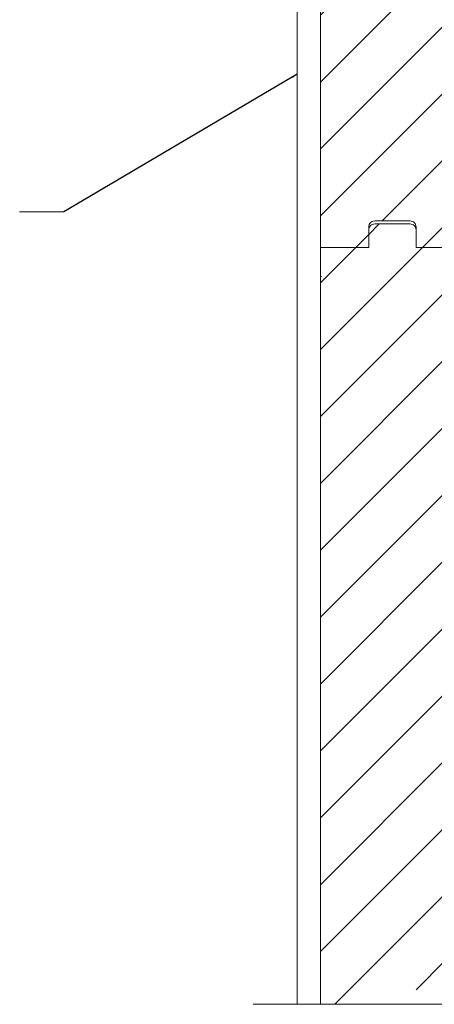
# Model space of a CAD drawing. Units: inches. Extents: x 692 to 895, y 375 to 456.
# Drawn here: x 707 to 716, y 377 to 398 of the extents above; entities that cross this region are included whole.
import ezdxf

# ---------------------------------------------------------------- set-up
doc = ezdxf.new("R2010")
doc.units = ezdxf.units.IN
doc.header["$MEASUREMENT"] = 0
doc.layers.add('Annotation', color=7, linetype='Continuous', lineweight=9)
doc.styles.add('Fox Blocks', font='arial.ttf', dxfattribs={"height": 0.09375})
doc.dimstyles.new('Fox Blocks', dxfattribs={"dimscale": 4, "dimtxt": 0.09375, "dimasz": 0.0625, "dimexe": 0.09375, "dimexo": 0.125, "dimgap": 0.03125, "dimtad": 1, "dimdec": 4, "dimzin": 3, "dimdsep": 46, "dimlunit": 4, "dimtxsty": 'Fox Blocks', "dimblk1": 'ARCHTICK', "dimblk2": 'ARCHTICK', "dimsah": 1, "dimcen": 0.125, "dimclrd": 256, "dimclre": 256, "dimclrt": 7, "dimazin": 0, "dimtfac": 1, "dimtdec": 4, "dimtix": 1, "dimtmove": 1, "dimatfit": 3, "dimfxl": 1, "dimtolj": 1, "dimtzin": 3, "dimarcsym": 0})
pattern_1 = [(45, (688.543, 370.5448), (-0.707107, 0.707107), [])]

# ---------------------------------------------------------------- blocks, each defined once
blk = doc.blocks.new('_ArchTick')
at = {"color": 0, "linetype": 'ByBlock', "const_width": 0.15}
blk.add_lwpolyline([(-0.5, -0.5), (0.5, 0.5)], dxfattribs=at)

msp = doc.modelspace()

# ---------------------------------------------------------------- hatches: boundary and pattern name
at = {"layer": 'Annotation', "lineweight": 0}
h = msp.add_hatch(dxfattribs=at)
h.set_pattern_fill('ANSI31', color=256, scale=8)
h.set_pattern_definition(pattern_1)
edge = h.paths.add_edge_path()
edge.add_line((726.731, 409.357), (725.711, 409.357))
edge.add_line((725.711, 409.357), (724.836, 408.795))
edge.add_arc((724.836, 408.92), 0.125, 180, 270, ccw=False)
edge.add_line((724.711, 408.92), (724.711, 409.357))
edge.add_line((724.711, 409.357), (724.086, 409.357))
edge.add_line((724.086, 409.357), (724.086, 393.357))
edge.add_line((724.086, 393.357), (724.711, 393.357))
edge.add_line((724.711, 393.357), (724.711, 392.982))
edge.add_arc((724.836, 392.982), 0.125, 180, 270)
edge.add_line((724.836, 392.857), (725.586, 392.857))
edge.add_arc((725.586, 392.982), 0.125, 270, 360)
edge.add_line((725.711, 392.982), (725.711, 393.357))
edge.add_line((725.711, 393.357), (726.731, 393.357))
edge.add_line((726.731, 393.357), (726.731, 409.357))
edge = h.paths.add_edge_path()
edge.add_line((714.484, 409.804), (714.608, 409.857))
edge.add_line((714.608, 409.857), (714.586, 409.857))
edge.add_arc((714.586, 409.732), 0.125, 90, 144.8926)
edge = h.paths.add_edge_path()
edge.add_line((715.461, 409.357), (715.461, 409.357))
edge.add_line((715.461, 409.357), (714.461, 409.357))
edge.add_line((714.461, 409.357), (714.461, 409.357))
edge.add_line((714.461, 409.357), (713.441, 409.357))
edge.add_line((713.441, 409.357), (713.441, 393.357))
edge.add_line((713.441, 393.357), (714.461, 393.357))
edge.add_line((714.461, 393.357), (714.461, 393.795))
edge.add_arc((714.586, 393.795), 0.125, 90, 180, ccw=False)
edge.add_line((714.586, 393.92), (715.336, 393.92))
edge.add_arc((715.336, 393.795), 0.125, 0, 90, ccw=False)
edge.add_line((715.461, 393.795), (715.461, 393.357))
edge.add_line((715.461, 393.357), (716.086, 393.357))
edge.add_line((716.086, 393.357), (716.086, 409.357))
edge.add_line((716.086, 409.357), (715.461, 409.357))
h = msp.add_hatch(dxfattribs=at)
h.set_pattern_fill('ANSI31', color=256, scale=8)
h.set_pattern_definition(pattern_1)
h.paths.add_polyline_path([(716.086, 393.357), (715.461, 393.357), (715.461, 393.732, 0.414214), (715.336, 393.857), (714.586, 393.857, 0.414214), (714.461, 393.732), (714.461, 393.357), (713.441, 393.357), (713.441, 377.357), (714.461, 377.357), (714.461, 377.795, -0.414214), (714.586, 377.92), (715.336, 377.92, -0.414214), (715.461, 377.795), (715.461, 377.357), (716.086, 377.357)])
edge = h.paths.add_edge_path()
edge.add_line((724.086, 377.357), (726.731, 377.357))
edge.add_line((726.731, 377.357), (726.731, 393.357))
edge.add_line((726.731, 393.357), (725.711, 393.357))
edge.add_line((725.711, 393.357), (725.711, 392.92))
edge.add_arc((725.586, 392.92), 0.125, -90, 0, ccw=False)
edge.add_line((725.586, 392.795), (724.836, 392.795))
edge.add_arc((724.836, 392.92), 0.125, 180, 270, ccw=False)
edge.add_line((724.711, 392.92), (724.711, 393.357))
edge.add_line((724.711, 393.357), (724.086, 393.357))
edge.add_line((724.086, 393.357), (724.086, 377.357))

# ---------------------------------------------------------------- linework, layer by layer
at = {"lineweight": 9}
msp.add_line((712.942, 411.607), (712.942, 377.357), dxfattribs=at)
at = {"layer": 'Annotation'}
for p, q in [((708, 394.11), (707.068, 394.11)), ((713.461, 393.357), (713.441, 393.357)), ((713.441, 393.357), (713.461, 393.357)), ((713.441, 392.748), (713.461, 392.748)), ((713.461, 392.748), (713.441, 392.748)), ((719.521, 377.357), (712.014, 377.357)), ((713.461, 377.357), (713.441, 377.357)), ((713.441, 377.357), (713.461, 377.357))]:
    msp.add_line(p, q, dxfattribs=at)
for points in [[(716.086, 409.357), (716.086, 393.357), (715.461, 393.357), (715.461, 393.795, 0.414214), (715.336, 393.92), (714.586, 393.92, 0.414214), (714.461, 393.795), (714.461, 393.357), (713.441, 393.357), (713.441, 409.357)], [(714.461, 377.357), (713.441, 377.357), (713.441, 393.357), (714.461, 393.357), (714.461, 393.732, -0.414214), (714.586, 393.857), (715.336, 393.857, -0.414214), (715.461, 393.732), (715.461, 393.357), (716.086, 393.357), (716.086, 377.357), (715.461, 377.357)]]:
    msp.add_lwpolyline(points, format="xyb", dxfattribs=at)

# ---------------------------------------------------------------- leaders
at = {"layer": 'Annotation', "lineweight": 0}
msp.add_leader([(712.946, 397.023), (708, 394.11)], dimstyle='Fox Blocks', override={"dimscale": 0, "dimasz": 0.125, "dimgap": 0.03125, "dimtad": 0}, dxfattribs=at)

doc.saveas('drawing.dxf')
